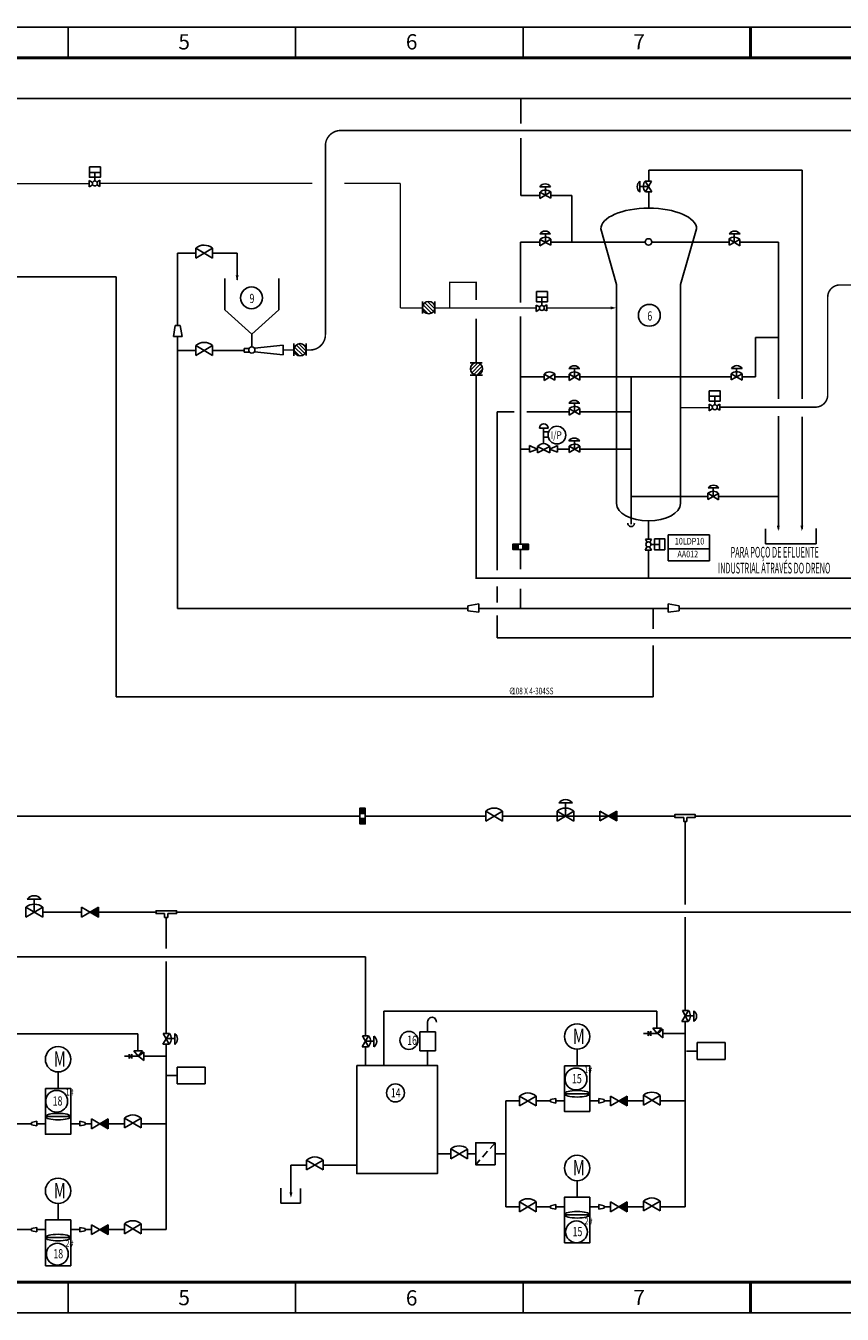
# Model space of a CAD drawing. Extents: x 3549 to 4591, y -1524 to -1103.
# Drawn here: x 3833 to 4100, y -1524 to -1103 of the extents above; entities that cross this region are included whole.
import ezdxf
from ezdxf.enums import TextEntityAlignment as Align

# ---------------------------------------------------------------- set-up
doc = ezdxf.new("R2010")
doc.units = 0
doc.header["$LTSCALE"] = 10
doc.header["$MEASUREMENT"] = 0
doc.linetypes.add('DASHED', pattern=[0.75, 0.5, -0.25])
doc.layers.get('0').update_dxf_attribs({"linetype": 'CONTINUOUS'})
for name, color, linetype in [('equipment', 1, 'CONTINUOUS'), ('GL', 4, 'CONTINUOUS'), ('SB', 2, 'CONTINUOUS'), ('valve', 6, 'CONTINUOUS'), ('图框', 4, 'CONTINUOUS'), ('签署', 7, 'CONTINUOUS')]:
    doc.layers.add(name, color=color, linetype=linetype)
doc.styles.add('HZ', font='txt8.shx', dxfattribs={"width": 0.7, "bigfont": 'HZTXT.shx'})
doc.styles.add('SIMPLEX', font='simplex', dxfattribs={"width": 0.8, "bigfont": 'HZTXT'})
doc.styles.get("Standard").update_dxf_attribs({"font": 'txt8.shx', "width": 0.6, "bigfont": 'hztxt.shx'})
doc.styles.add('TIMES', font='times.ttf', dxfattribs={"width": 0.7})
doc.dimstyles.get("Standard").update_dxf_attribs({"dimtxt": 0.18, "dimasz": 0.18, "dimexe": 0.18, "dimexo": 0.0625, "dimgap": 0.09, "dimtad": 0, "dimtih": 1, "dimtoh": 1, "dimdec": 4, "dimzin": 0, "dimdsep": 46, "dimtxsty": 'Standard', "dimcen": 0.09, "dimadec": 0, "dimazin": 0, "dimtfac": 1, "dimtdec": 4, "dimtofl": 0, "dimtmove": 0, "dimatfit": 3, "dimfxl": 1, "dimtolj": 1, "dimtzin": 0, "dimarcsym": 0})

msp = doc.modelspace()

# ---------------------------------------------------------------- hatches: boundary and pattern name
at = {"layer": 'GL', "linetype": 'Continuous', "ltscale": 0.5}
h = msp.add_hatch(dxfattribs=at)
h.set_pattern_fill('ANSI31', color=256, scale=7, angle=90, style=0)
h.set_pattern_definition([(135, (4436.93255, -1549.2955), (-0.6187184, -0.6187184), [])])
h.paths.add_polyline_path([(3963.18, -1195.34), (3963.18, -1195.53, 0.976115), (3967.2, -1195.43, 0.976115)])
h = msp.add_hatch(dxfattribs=at)
h.set_pattern_fill('ANSI31', color=256, scale=7, angle=90, style=0)
h.set_pattern_definition([(135, (4394.891, -1563.0582), (-0.6187184, -0.6187184), [])])
h.paths.add_polyline_path([(3921.14, -1209.1), (3921.14, -1209.29, 0.976115), (3925.16, -1209.2, 0.976115)])
h = msp.add_hatch(dxfattribs=at)
h.set_pattern_fill('ANSI31', color=256, scale=7, angle=180, style=0)
h.set_pattern_definition([(225, (4334.6817, -743.687), (0.6187184, -0.6187184), [])])
h.paths.add_polyline_path([(3980.72, -1217.44), (3980.92, -1217.44, 0.400123), (3982.83, -1215.43, 1), (3978.81, -1215.43, 0.400123)])
h = msp.add_hatch(dxfattribs=at)
h.set_pattern_fill('ANSI37', color=256, scale=0.1, style=0)
h.set_pattern_definition([(45, (3719.355203, -1682.588097), (-0.00883883476, 0.00883883476), []), (135, (3719.355203, -1682.588097), (-0.00883883476, -0.00883883476), [])])
h.paths.add_polyline_path([(3997.8, -1272.66), (3996.02, -1272.66), (3996.02, -1274.41), (3997.8, -1274.41)])
h.paths.add_polyline_path([(3994.46, -1274.41), (3994.46, -1272.66), (3992.72, -1272.66), (3992.72, -1274.41)])
h = msp.add_hatch(dxfattribs=at)
h.set_pattern_fill('ANSI37', color=256, scale=0.1, angle=-90, style=0)
h.set_pattern_definition([(315, (3534.543738, -1085.653726), (0.00883883476, 0.00883883476), []), (45, (3534.543738, -1085.653726), (-0.00883883476, 0.00883883476), [])])
h.paths.add_polyline_path([(3944.47, -1364.1), (3944.47, -1362.32), (3942.73, -1362.32), (3942.73, -1364.1)])
h.paths.add_polyline_path([(3942.73, -1360.75), (3944.47, -1360.75), (3944.47, -1359.02), (3942.73, -1359.02)])
at = {"layer": 'GL', "linetype": 'Continuous', "ltscale": 0.4}
h = msp.add_hatch(dxfattribs=at)
h.set_pattern_fill('ANSI37', color=256, scale=0.05, style=0)
h.set_pattern_definition([(45, (3828.6188, -1523.57737), (-0.1122532, 0.1122532), []), (135, (3828.6188, -1523.57737), (-0.1122532, -0.1122532), [])])
h.paths.add_polyline_path([(4026.68, -1359.95), (4023.94, -1361.54), (4026.68, -1363.15)])
h = msp.add_hatch(dxfattribs=at)
h.set_pattern_fill('ANSI37', color=256, scale=0.05, style=0)
h.set_pattern_definition([(45, (3659.18656, -1555.00651), (-0.1122532, 0.1122532), []), (135, (3659.18656, -1555.00651), (-0.1122532, -0.1122532), [])])
h.paths.add_polyline_path([(3857.25, -1391.37), (3854.51, -1392.97), (3857.25, -1394.58)])
h = msp.add_hatch(dxfattribs=at)
h.set_pattern_fill('ANSI37', color=256, scale=0.05, style=0)
h.set_pattern_definition([(45, (3832.05067, -1616.68856), (-0.1122532, 0.1122532), []), (135, (3832.05067, -1616.68856), (-0.1122532, -0.1122532), [])])
h.paths.add_polyline_path([(4030.11, -1453.06), (4027.37, -1454.65), (4030.11, -1456.26)])
h = msp.add_hatch(dxfattribs=at)
h.set_pattern_fill('ANSI37', color=256, scale=0.05, style=0)
h.set_pattern_definition([(45, (3662.37901, -1624.1376), (-0.1122532, 0.1122532), []), (135, (3662.37901, -1624.1376), (-0.1122532, -0.1122532), [])])
h.paths.add_polyline_path([(3860.44, -1460.51), (3857.7, -1462.1), (3860.44, -1463.71)])
h = msp.add_hatch(dxfattribs=at)
h.set_pattern_fill('ANSI37', color=256, scale=0.05, style=0)
h.set_pattern_definition([(45, (3832.05067, -1651.2609), (-0.1122532, 0.1122532), []), (135, (3832.05067, -1651.2609), (-0.1122532, -0.1122532), [])])
h.paths.add_polyline_path([(4030.11, -1487.63), (4027.37, -1489.23), (4030.11, -1490.83)])
h = msp.add_hatch(dxfattribs=at)
h.set_pattern_fill('ANSI37', color=256, scale=0.05, style=0)
h.set_pattern_definition([(45, (3662.37901, -1658.70995), (-0.1122532, 0.1122532), []), (135, (3662.37901, -1658.70995), (-0.1122532, -0.1122532), [])])
h.paths.add_polyline_path([(3860.44, -1495.08), (3857.7, -1496.68), (3860.44, -1498.28)])

# ---------------------------------------------------------------- linework, layer by layer
for p, q in [((3863.06, -1185.31), (3661.85, -1185.31)), ((3863.06, -1322.58), (3863.06, -1185.31)), ((3942.73, -1361.56), (3933.34, -1361.56))]:
    msp.add_line(p, q)
at = {"color": 2, "linetype": 'Continuous', "ltscale": 0.5}
msp.add_line((4043.48, -1274.19), (4056.94, -1274.19), dxfattribs=at)
at = {"color": 4, "linetype": 'Continuous', "ltscale": 0.5}
for p, q in [((4049.04, -1363.28), (4049.04, -1390.49)), ((3879.37, -1394.68), (3879.37, -1404.82)), ((4049.04, -1394.55), (4049.04, -1425.1)), ((3944.56, -1407.56), (3684.65, -1407.56)), ((3879.37, -1409.11), (3879.37, -1432.55)), ((3950.57, -1425.29), (4039.81, -1425.29)), ((4039.81, -1430.79), (4039.81, -1425.29)), ((4050.12, -1425.1), (4047.98, -1428.64)), ((4048.12, -1425.1), (4050.12, -1425.1)), ((4050.05, -1428.64), (4048.12, -1425.1)), ((4049.15, -1426.83), (4051.85, -1426.83)), ((4051.85, -1428.71), (4051.85, -1425.17)), ((3964.85, -1428.71), (3964.85, -1432.04)), ((4047.98, -1428.64), (4050.05, -1428.64)), ((4049.04, -1428.64), (4049.04, -1489.22)), ((3791.18, -1432.73), (3870.14, -1432.73)), ((3870.14, -1438.23), (3870.14, -1432.73)), ((3880.45, -1432.55), (3878.3, -1436.09)), ((3880.38, -1436.09), (3878.44, -1432.55)), ((3878.44, -1432.55), (3880.45, -1432.55)), ((3879.48, -1434.28), (3882.18, -1434.28)), ((3882.18, -1436.16), (3882.18, -1432.62)), ((3945.56, -1433.37), (3943.41, -1436.9)), ((3945.49, -1436.9), (3943.55, -1433.37)), ((3943.55, -1433.37), (3945.56, -1433.37)), ((3944.59, -1435.1), (3947.29, -1435.1)), ((3947.29, -1436.97), (3947.29, -1433.43)), ((3962.26, -1432.04), (3962.26, -1438.29)), ((3962.26, -1432.04), (3967.45, -1432.04)), ((3967.45, -1432.04), (3967.45, -1438.29)), ((4040.06, -1432.6), (4035.4, -1432.6)), ((4036.92, -1431.85), (4036.92, -1433.35)), ((4036.92, -1433.35), (4037.8, -1431.85)), ((4037.8, -1431.85), (4037.8, -1433.35)), ((4049.04, -1432.57), (4041.78, -1432.57)), ((3867.25, -1440.8), (3868.13, -1439.3)), ((3867.25, -1439.3), (3867.25, -1440.8)), ((3868.13, -1439.3), (3868.13, -1440.8)), ((3878.3, -1436.09), (3880.38, -1436.09)), ((3879.37, -1436.09), (3879.37, -1496.67)), ((3943.41, -1436.9), (3945.49, -1436.9)), ((3962.26, -1438.29), (3967.45, -1438.29)), ((4013.71, -1443.11), (4013.71, -1437.72)), ((3870.39, -1440.05), (3865.73, -1440.05)), ((3879.37, -1440.02), (3872.1, -1440.02)), ((3844.04, -1450.56), (3844.04, -1445.17)), ((4009.56, -1452.28), (4017.86, -1452.28)), ((3990.42, -1454.65), (3994.87, -1454.65)), ((3990.42, -1489.22), (3990.42, -1454.65)), ((4000.35, -1454.65), (4005.05, -1454.65)), ((4005.05, -1454.2), (4006.77, -1453.83)), ((4005.05, -1454.95), (4005.05, -1454.2)), ((4006.77, -1455.32), (4005.05, -1454.95)), ((4006.77, -1453.83), (4006.77, -1455.32)), ((4006.77, -1454.65), (4009.55, -1454.65)), ((4017.86, -1454.65), (4020.81, -1454.65)), ((4022.52, -1454.2), (4020.81, -1453.83)), ((4020.81, -1453.83), (4020.81, -1455.32)), ((4020.81, -1455.32), (4022.52, -1454.95)), ((4022.52, -1454.95), (4022.52, -1454.2)), ((4022.52, -1454.65), (4024.61, -1454.65)), ((4027.43, -1454.65), (4035.38, -1454.65)), ((4040.88, -1454.65), (4049.04, -1454.65)), ((3839.89, -1459.73), (3848.19, -1459.73)), ((3830.67, -1462.1), (3835.38, -1462.1)), ((3835.38, -1461.65), (3837.1, -1461.28)), ((3835.38, -1462.4), (3835.38, -1461.65)), ((3837.1, -1462.77), (3835.38, -1462.4)), ((3837.1, -1461.28), (3837.1, -1462.77)), ((3837.1, -1462.1), (3839.88, -1462.1)), ((3848.19, -1462.1), (3851.14, -1462.1)), ((3851.14, -1461.28), (3851.14, -1462.77)), ((3852.85, -1461.65), (3851.14, -1461.28)), ((3851.14, -1462.77), (3852.85, -1462.4)), ((3852.85, -1462.4), (3852.85, -1461.65)), ((3852.85, -1462.1), (3854.94, -1462.1)), ((3857.75, -1462.1), (3865.71, -1462.1)), ((3871.21, -1462.1), (3879.37, -1462.1)), ((3925.24, -1475.57), (3920.13, -1475.57)), ((3920.13, -1475.57), (3920.13, -1485.04)), ((3941.67, -1475.57), (3930.74, -1475.57)), ((4013.71, -1486.08), (4013.71, -1480.69)), ((3916.84, -1488.04), (3916.84, -1483.11)), ((3923.3, -1483.21), (3923.3, -1488.04)), ((3844.04, -1493.53), (3844.04, -1488.14)), ((3923.3, -1488.04), (3916.84, -1488.04)), ((3990.42, -1489.22), (3994.87, -1489.22)), ((4000.38, -1489.22), (4005.05, -1489.22)), ((4005.05, -1488.89), (4006.77, -1488.51)), ((4005.05, -1489.63), (4005.05, -1488.89)), ((4006.77, -1490), (4005.05, -1489.63)), ((4006.77, -1488.51), (4006.77, -1490)), ((4006.77, -1489.22), (4009.55, -1489.22)), ((4017.86, -1489.22), (4020.81, -1489.22)), ((4022.52, -1488.89), (4020.81, -1488.51)), ((4020.81, -1488.51), (4020.81, -1490)), ((4020.81, -1490), (4022.52, -1489.63)), ((4022.52, -1489.63), (4022.52, -1488.89)), ((4022.52, -1489.22), (4024.61, -1489.22)), ((4027.43, -1489.22), (4035.38, -1489.22)), ((4040.88, -1489.22), (4049.04, -1489.22)), ((4009.56, -1491.85), (4017.86, -1491.85)), ((3830.71, -1496.67), (3835.38, -1496.67)), ((3835.38, -1496.34), (3837.1, -1495.96)), ((3835.38, -1497.08), (3835.38, -1496.34)), ((3837.1, -1497.45), (3835.38, -1497.08)), ((3837.1, -1495.96), (3837.1, -1497.45)), ((3837.1, -1496.67), (3839.88, -1496.67)), ((3848.19, -1496.67), (3851.14, -1496.67)), ((3851.14, -1495.96), (3851.14, -1497.45)), ((3852.85, -1496.34), (3851.14, -1495.96)), ((3851.14, -1497.45), (3852.85, -1497.08)), ((3852.85, -1497.08), (3852.85, -1496.34)), ((3852.85, -1496.67), (3854.94, -1496.67)), ((3857.75, -1496.67), (3865.71, -1496.67)), ((3871.21, -1496.67), (3879.37, -1496.67)), ((3839.89, -1499.3), (3848.19, -1499.3))]:
    msp.add_line(p, q, dxfattribs=at)
at = {"color": 4, "linetype": 'Continuous'}
for p, q in [((4039.88, -1432.57), (4038.5, -1430.85)), ((4038.5, -1430.85), (4041.26, -1430.85)), ((4041.26, -1430.85), (4039.88, -1432.57)), ((4040.05, -1432.59), (4041.78, -1431.21)), ((4041.78, -1431.21), (4041.78, -1433.97)), ((4041.78, -1433.97), (4040.05, -1432.59)), ((3868.83, -1438.3), (3871.59, -1438.3)), ((3870.21, -1440.02), (3868.83, -1438.3)), ((3871.59, -1438.3), (3870.21, -1440.02)), ((3870.38, -1440.04), (3872.1, -1438.66)), ((3872.1, -1438.66), (3872.1, -1441.42)), ((3872.1, -1441.42), (3870.38, -1440.04)), ((3972.41, -1471.94), (3968.02, -1471.94)), ((3980.59, -1471.94), (3977.91, -1471.94)), ((3990.42, -1471.94), (3986.91, -1471.94))]:
    msp.add_line(p, q, dxfattribs=at)
at = {"color": 1, "linetype": 'DASHED', "ltscale": 0.5}
msp.add_line((3986.91, -1468.27), (3980.59, -1475.48), dxfattribs=at)
at = {"color": 2, "linetype": 'Continuous'}
for points in [[(4043.48, -1269.7), (4056.94, -1269.7), (4056.94, -1278.11), (4043.48, -1278.11)], [(4009.55, -1443.11), (4017.86, -1443.11), (4017.86, -1458.04), (4009.55, -1458.04)], [(3839.88, -1450.56), (3848.19, -1450.56), (3848.19, -1465.49), (3839.88, -1465.49)], [(4009.55, -1501.01), (4017.86, -1501.01), (4017.86, -1486.08), (4009.55, -1486.08)], [(3839.88, -1508.46), (3848.19, -1508.46), (3848.19, -1493.53), (3839.88, -1493.53)]]:
    msp.add_lwpolyline(points, close=True, dxfattribs=at)
at = {"color": 4, "linetype": 'Continuous', "ltscale": 0.5}
for points in [[(4050.19, -1426.83, 0.6, 0, 0), (4049.08, -1426.83, 0, 0, 0)], [(3880.52, -1434.28, 0.6, 0, 0), (3879.41, -1434.28, 0, 0, 0)], [(3945.63, -1435.1, 0.6, 0, 0), (3944.52, -1435.1, 0, 0, 0)], [(3920.17, -1484.5, 1, 0, 0), (3920.17, -1486.32, 0, 0, 0)]]:
    msp.add_lwpolyline(points, format="xyseb", dxfattribs=at)
at = {"color": 2, "linetype": 'Continuous', "ltscale": 0.5}
msp.add_lwpolyline([(3941.67, -1443.02), (3968.02, -1443.02), (3968.02, -1478.35), (3941.67, -1478.35)], close=True, dxfattribs=at)
at = {"color": 4, "linetype": 'Continuous'}
msp.add_lwpolyline([(3986.91, -1468.27), (3980.59, -1468.27), (3980.59, -1475.48), (3986.91, -1475.48)], close=True, dxfattribs=at)
at = {"color": 4, "linetype": 'Continuous', "ltscale": 0.5}
for centre in [(4013.71, -1433.57), (3844.04, -1441.02), (4013.71, -1476.55), (3844.04, -1483.99)]:
    msp.add_circle(centre, 4.15, dxfattribs=at)
at = {"color": 2, "linetype": 'Continuous', "ltscale": 0.5}
for centre in [(4013.34, -1447.47), (3843.58, -1454.74), (4013.52, -1497.43), (3843.81, -1504.67)]:
    msp.add_circle(centre, 3.57, dxfattribs=at)
at = {"color": 4, "linetype": 'Continuous', "ltscale": 0.5}
for centre, radius, start, end in [((4048.04, -1426.83), 2.71, 318.1144, 39.6434), ((4050.57, -1426.94), 2.18, 305.9361, 54.0639), ((3966.28, -1428.71), 1.43, 353.6206, 186.3794), ((3878.36, -1434.28), 2.71, 318.1144, 39.6434), ((3880.9, -1434.39), 2.18, 305.9361, 54.0639), ((3943.47, -1435.09), 2.71, 318.1144, 39.6434), ((3946.01, -1435.2), 2.18, 305.9361, 54.0639)]:
    msp.add_arc(centre, radius, start, end, dxfattribs=at)
for centre in [(4013.71, -1452.3), (3844.04, -1459.75)]:
    msp.add_ellipse(centre, major_axis=(-4.16, 0), ratio=0.253056, dxfattribs=at)
at = {"color": 4, "linetype": 'Continuous', "ltscale": 0.5, "extrusion": (0, 0, -1)}
for centre in [(4013.71, -1491.83), (3844.04, -1499.27)]:
    msp.add_ellipse(centre, major_axis=(-4.16, 0), ratio=0.253056, dxfattribs=at)
at = {"layer": 'equipment'}
for p, q in [((4053, -1435.59), (4053, -1441.06)), ((4053, -1435.59), (4062.12, -1435.59)), ((4062.12, -1435.59), (4062.12, -1441.06)), ((4049.42, -1438.32), (4053, -1438.32)), ((3882.98, -1443.57), (3892.1, -1443.57)), ((3882.98, -1443.57), (3882.98, -1449.04)), ((3892.1, -1443.57), (3892.1, -1449.04)), ((4053, -1441.06), (4062.12, -1441.06)), ((3879.4, -1446.3), (3882.98, -1446.3)), ((3882.98, -1449.04), (3892.1, -1449.04))]:
    msp.add_line(p, q, dxfattribs=at)
at = {"layer": 'GL', "linetype": 'ByBlock', "ltscale": 0.5}
for p, q in [((3679.84, -1127.07), (3952.32, -1127.07)), ((3952.32, -1127.07), (4277.24, -1127.07)), ((3995.28, -1127.07), (3995.28, -1135.26)), ((3995.28, -1140.1), (3995.28, -1158.77)), ((3995.28, -1158.77), (4001.58, -1158.77)), ((4005.12, -1158.77), (4012.02, -1158.77)), ((4012.02, -1158.77), (4012.02, -1173.99)), ((4072.07, -1205.19), (4079.57, -1205.19)), ((3987.59, -1229.47), (3993.12, -1229.47)), ((3987.59, -1281.18), (3987.59, -1229.47)), ((3997.3, -1229.47), (4011.08, -1229.47)), ((4014.62, -1229.47), (4031.39, -1229.47)), ((3998.18, -1240.43), (3998.18, -1242.7)), ((4000.65, -1241.64), (3998.18, -1240.43)), ((3998.18, -1242.7), (4000.71, -1241.67)), ((4007.27, -1242.7), (4004.73, -1241.67)), ((4004.79, -1241.64), (4007.27, -1240.43)), ((4007.27, -1240.43), (4007.27, -1242.7)), ((3987.59, -1291.73), (3987.59, -1286.53)), ((3987.59, -1303.36), (3987.59, -1296.04))]:
    msp.add_line(p, q, dxfattribs=at)
at = {"layer": 'GL', "linetype": 'Continuous', "ltscale": 0.5}
for p, q in [((3854.29, -1151.26), (3857.87, -1151.26)), ((3856.07, -1154.03), (3856.07, -1151.26)), ((4037.12, -1150.55), (4087.28, -1150.55)), ((4037.12, -1154.06), (4037.12, -1150.55)), ((4087.28, -1150.55), (4087.28, -1225.17)), ((3854.2, -1153.88), (3855.33, -1154.5)), ((3854.2, -1155.96), (3854.2, -1153.88)), ((3855.36, -1155.25), (3854.2, -1155.96)), ((3857.74, -1153.81), (3856.76, -1154.41)), ((3856.76, -1155.28), (3857.74, -1155.82)), ((3857.74, -1155.82), (3857.74, -1153.81)), ((4001.51, -1155.9), (4005.05, -1155.9)), ((4005.12, -1157.63), (4001.58, -1159.77)), ((4001.58, -1159.77), (4001.58, -1157.7)), ((4001.58, -1157.7), (4005.12, -1159.64)), ((4003.38, -1158.6), (4003.38, -1155.9)), ((4005.12, -1159.64), (4005.12, -1157.63)), ((4034.24, -1157.67), (4034.24, -1154.13)), ((4036.94, -1155.79), (4034.24, -1155.79)), ((4037.98, -1154.06), (4035.97, -1154.06)), ((4035.97, -1154.06), (4038.11, -1157.6)), ((4036.04, -1157.6), (4037.98, -1154.06)), ((4038.11, -1157.6), (4036.04, -1157.6)), ((4037.12, -1162.93), (4037.12, -1157.6)), ((3995.26, -1173.99), (3995.26, -1193.73)), ((4001.58, -1173.99), (3995.26, -1173.99)), ((4001.51, -1171.31), (4005.05, -1171.31)), ((4005.12, -1173.04), (4001.58, -1175.18)), ((4001.58, -1175.18), (4001.58, -1173.11)), ((4001.58, -1173.11), (4005.12, -1175.05)), ((4003.38, -1174.01), (4003.38, -1171.31)), ((4005.12, -1175.05), (4005.12, -1173.04)), ((4036.01, -1173.99), (4005.12, -1173.99)), ((4063.37, -1173.99), (4038.14, -1173.99)), ((4063.37, -1173.04), (4066.9, -1175.18)), ((4063.37, -1175.05), (4063.37, -1173.04)), ((4066.9, -1173.11), (4063.37, -1175.05)), ((4066.97, -1171.31), (4063.43, -1171.31)), ((4065.1, -1174.01), (4065.1, -1171.31)), ((4066.9, -1175.18), (4066.9, -1173.11)), ((4079.57, -1173.99), (4066.9, -1173.99)), ((4079.57, -1173.99), (4079.57, -1225.17)), ((3883.09, -1177.64), (3883.09, -1201.29)), ((3889.06, -1177.64), (3883.09, -1177.64)), ((3902.56, -1177.64), (3894.56, -1177.64)), ((3902.56, -1186.39), (3902.56, -1177.64)), ((3963.18, -1197.37), (3963.18, -1193.42)), ((3967.21, -1197.34), (3967.21, -1193.38)), ((4000.32, -1194.58), (4001.45, -1195.2)), ((4000.32, -1196.65), (4000.32, -1194.58)), ((4000.41, -1191.96), (4003.99, -1191.96)), ((4002.19, -1194.73), (4002.19, -1191.96)), ((4003.86, -1194.51), (4002.87, -1195.1)), ((4003.86, -1196.52), (4003.86, -1194.51)), ((3995.26, -1198.34), (3995.26, -1272.66)), ((4001.48, -1195.95), (4000.32, -1196.65)), ((4002.88, -1195.98), (4003.86, -1196.52)), ((3881.82, -1204.89), (3882.27, -1201.29)), ((3882.27, -1201.29), (3883.96, -1201.29)), ((3883.96, -1201.29), (3884.64, -1204.89)), ((3884.64, -1204.89), (3881.82, -1204.89)), ((3883.09, -1204.89), (3883.09, -1293.72)), ((3907.4, -1204.09), (3907.4, -1208.24)), ((3908.28, -1208.69), (3917.65, -1207.67)), ((3917.65, -1207.67), (3917.65, -1210.84)), ((3921.14, -1211.14), (3921.14, -1207.18)), ((3925.17, -1211.1), (3925.17, -1207.14)), ((4072.07, -1218.06), (4072.07, -1205.19)), ((3889.06, -1209.42), (3883.09, -1209.42)), ((3904.9, -1209.42), (3894.56, -1209.42)), ((3906.47, -1208.8), (3904.89, -1208.8)), ((3904.89, -1208.8), (3904.89, -1209.93)), ((3904.89, -1209.93), (3906.59, -1209.93)), ((3908.22, -1209.82), (3917.65, -1210.84)), ((3982.72, -1213.41), (3978.76, -1213.41)), ((4011.01, -1215.33), (4014.55, -1215.33)), ((4012.89, -1218.03), (4012.89, -1215.33)), ((4067.71, -1215.27), (4064.17, -1215.27)), ((4065.84, -1217.97), (4065.84, -1215.27)), ((3982.76, -1217.44), (3978.8, -1217.44)), ((4002.92, -1218.07), (3995.26, -1218.07)), ((4006.46, -1217.06), (4002.92, -1219.21)), ((4002.92, -1217.13), (4006.46, -1219.07)), ((4002.92, -1219.21), (4002.92, -1217.13)), ((4006.46, -1219.07), (4006.46, -1217.06)), ((4011.08, -1218.07), (4006.46, -1218.07)), ((4014.62, -1217.06), (4011.08, -1219.21)), ((4011.08, -1219.21), (4011.08, -1217.13)), ((4011.08, -1217.13), (4014.62, -1219.07)), ((4014.62, -1219.07), (4014.62, -1217.06)), ((4014.62, -1218.06), (4064.1, -1218.06)), ((4031.39, -1218.06), (4031.39, -1266.17)), ((4064.1, -1217), (4067.64, -1219.15)), ((4064.1, -1219.01), (4064.1, -1217)), ((4067.64, -1217.07), (4064.1, -1219.01)), ((4067.64, -1219.15), (4067.64, -1217.07)), ((4067.64, -1218.06), (4072.07, -1218.06)), ((4056.93, -1224.4), (4060.51, -1224.4)), ((4058.71, -1227.17), (4058.71, -1224.4)), ((4011.01, -1226.64), (4014.55, -1226.64)), ((4014.62, -1228.37), (4011.08, -1230.51)), ((4011.08, -1228.44), (4014.62, -1230.37)), ((4011.08, -1230.51), (4011.08, -1228.44)), ((4012.89, -1229.34), (4012.89, -1226.64)), ((4014.62, -1230.37), (4014.62, -1228.37)), ((4056.84, -1227.01), (4057.97, -1227.64)), ((4056.84, -1229.09), (4056.84, -1227.01)), ((4058, -1228.39), (4056.84, -1229.09)), ((4060.38, -1226.95), (4059.39, -1227.54)), ((4059.4, -1228.42), (4060.38, -1228.95)), ((4060.38, -1228.95), (4060.38, -1226.95)), ((4079.57, -1230.85), (4079.57, -1267.79)), ((4087.28, -1231.14), (4087.28, -1267.75)), ((3998.18, -1241.67), (3995.26, -1241.67)), ((4011.08, -1241.67), (4007.27, -1241.67)), ((4011.01, -1238.93), (4014.55, -1238.93)), ((4014.62, -1240.66), (4011.08, -1242.81)), ((4011.08, -1242.81), (4011.08, -1240.73)), ((4011.08, -1240.73), (4014.62, -1242.67)), ((4012.89, -1241.63), (4012.89, -1238.93)), ((4014.62, -1242.67), (4014.62, -1240.66)), ((4031.39, -1241.67), (4014.62, -1241.67)), ((4060.05, -1254.33), (4056.51, -1254.33)), ((4058.18, -1257.03), (4058.18, -1254.33)), ((4056.44, -1257.11), (4031.39, -1257.11)), ((4056.44, -1258.07), (4056.44, -1256.06)), ((4056.44, -1256.06), (4059.98, -1258.21)), ((4059.98, -1256.13), (4056.44, -1258.07)), ((4059.98, -1258.21), (4059.98, -1256.13)), ((4079.57, -1257.11), (4059.98, -1257.11)), ((4036.59, -1272.1), (4036.05, -1271.12)), ((4036.05, -1271.12), (4038.06, -1271.12)), ((4038.06, -1271.12), (4037.46, -1272.11)), ((4040.61, -1274.57), (4040.61, -1270.99)), ((4075.29, -1267.71), (4075.29, -1272.55)), ((4091.89, -1272.55), (4091.89, -1267.62)), ((3994.46, -1272.66), (3994.46, -1274.41)), ((3995.26, -1274.41), (3995.26, -1280.92)), ((3996.02, -1272.66), (3996.02, -1274.41)), ((4036.62, -1273.5), (4035.91, -1274.66)), ((4035.91, -1274.66), (4037.99, -1274.66)), ((4037.99, -1274.66), (4037.37, -1273.53)), ((4037.84, -1272.79), (4040.61, -1272.79)), ((4075.29, -1272.55), (4091.89, -1272.55)), ((3995.26, -1287.28), (3995.26, -1293.72)), ((3977.97, -1292.84), (3981.58, -1292.16)), ((3981.58, -1292.16), (3981.58, -1294.98)), ((4047.11, -1292.84), (4043.51, -1292.16)), ((4043.51, -1292.16), (4043.51, -1294.98)), ((3883.09, -1293.72), (3977.97, -1293.72)), ((3977.97, -1294.53), (3977.97, -1292.84)), ((3981.58, -1294.98), (3977.97, -1294.53)), ((3981.58, -1293.72), (4043.51, -1293.72)), ((4038.54, -1300.36), (4038.54, -1293.72)), ((4043.51, -1294.98), (4047.11, -1294.53)), ((4047.11, -1294.53), (4047.11, -1292.84)), ((4047.11, -1293.72), (4282.19, -1293.72)), ((3987.59, -1303.36), (4267.8, -1303.36)), ((4038.54, -1322.58), (4038.54, -1305.83)), ((3863.06, -1322.58), (4038.54, -1322.58)), ((4012.17, -1357.25), (4007.69, -1357.25)), ((3826.63, -1361.54), (3942.73, -1361.54)), ((3944.47, -1360.75), (3942.73, -1360.75)), ((3944.47, -1362.32), (3942.73, -1362.32)), ((3944.47, -1361.54), (3983.83, -1361.54)), ((3989.34, -1361.54), (4045.65, -1361.54)), ((4052.32, -1361.54), (4109.74, -1361.54)), ((4052.32, -1361.54), (4058.53, -1361.54)), ((3833.99, -1388.65), (3838.47, -1388.65)), ((3851.74, -1392.95), (3839.02, -1392.95)), ((3864.41, -1392.95), (3857.25, -1392.95)), ((3876.1, -1392.95), (3864.41, -1392.95)), ((3882.77, -1392.95), (4133.54, -1392.95)), ((3902.29, -1392.95), (3882.77, -1392.95)), ((3944.56, -1407.56), (3944.56, -1433.37)), ((3950.57, -1425.29), (3950.57, -1443.02)), ((3944.56, -1436.9), (3944.56, -1443.02)), ((3964.85, -1438.29), (3964.85, -1443.02))]:
    msp.add_line(p, q, dxfattribs=at)
at = {"layer": 'GL'}
for p, q in [((3894.56, -1179.24), (3889.06, -1176.02)), ((3889.06, -1176.02), (3889.06, -1179.25)), ((3894.56, -1176.04), (3889.06, -1179.25)), ((3894.56, -1176.04), (3894.56, -1179.24)), ((3889.06, -1207.8), (3889.06, -1211.02)), ((3894.56, -1211.02), (3889.06, -1207.8)), ((3894.56, -1207.82), (3889.06, -1211.02)), ((3894.56, -1207.82), (3894.56, -1211.02)), ((3983.83, -1363.17), (3989.34, -1359.95)), ((3983.83, -1359.97), (3989.34, -1363.17)), ((3983.83, -1359.97), (3983.83, -1363.17)), ((3989.34, -1359.95), (3989.34, -1363.17)), ((4007.14, -1363.17), (4012.65, -1359.95)), ((4007.14, -1359.97), (4007.14, -1363.17)), ((4007.14, -1359.97), (4012.65, -1363.17)), ((4012.65, -1359.95), (4012.65, -1363.17)), ((4026.68, -1363.15), (4021.18, -1359.93)), ((4021.18, -1359.93), (4021.18, -1363.15)), ((4026.68, -1359.95), (4021.18, -1363.15)), ((4026.68, -1359.95), (4026.68, -1363.15)), ((3839.02, -1394.58), (3833.51, -1391.36)), ((3833.51, -1391.36), (3833.51, -1394.58)), ((3839.02, -1391.37), (3833.51, -1394.58)), ((3839.02, -1391.37), (3839.02, -1394.58)), ((3857.25, -1394.58), (3851.74, -1391.36)), ((3851.74, -1391.36), (3851.74, -1394.58)), ((3857.25, -1391.37), (3851.74, -1394.58)), ((3857.25, -1391.37), (3857.25, -1394.58)), ((3994.87, -1453.04), (3994.87, -1456.26)), ((4000.38, -1456.26), (3994.87, -1453.04)), ((4000.38, -1453.06), (3994.87, -1456.26)), ((4000.38, -1453.06), (4000.38, -1456.26)), ((4030.11, -1456.26), (4024.61, -1453.04)), ((4024.61, -1453.04), (4024.61, -1456.26)), ((4030.11, -1453.06), (4024.61, -1456.26)), ((4030.11, -1453.06), (4030.11, -1456.26)), ((4040.88, -1456.01), (4035.38, -1452.79)), ((4035.38, -1452.79), (4035.38, -1456.01)), ((4040.88, -1452.81), (4035.38, -1456.01)), ((4040.88, -1452.81), (4040.88, -1456.01)), ((3854.94, -1460.49), (3854.94, -1463.71)), ((3860.44, -1463.71), (3854.94, -1460.49)), ((3860.44, -1460.51), (3854.94, -1463.71)), ((3860.44, -1460.51), (3860.44, -1463.71)), ((3865.71, -1460.24), (3865.71, -1463.46)), ((3871.21, -1463.46), (3865.71, -1460.24)), ((3871.21, -1460.26), (3865.71, -1463.46)), ((3871.21, -1460.26), (3871.21, -1463.46)), ((3977.91, -1473.55), (3972.41, -1470.32)), ((3972.41, -1470.32), (3972.41, -1473.55)), ((3977.91, -1470.34), (3972.41, -1473.55)), ((3977.91, -1470.34), (3977.91, -1473.55)), ((3925.24, -1477.18), (3930.74, -1473.96)), ((3925.24, -1473.98), (3930.74, -1477.18)), ((3925.24, -1473.98), (3925.24, -1477.18)), ((3930.74, -1473.96), (3930.74, -1477.18)), ((4000.38, -1490.83), (3994.87, -1487.61)), ((3994.87, -1487.61), (3994.87, -1490.83)), ((4000.38, -1487.63), (3994.87, -1490.83)), ((4000.38, -1487.63), (4000.38, -1490.83)), ((4024.61, -1487.61), (4024.61, -1490.83)), ((4030.11, -1490.83), (4024.61, -1487.61)), ((4030.11, -1487.63), (4024.61, -1490.83)), ((4030.11, -1487.63), (4030.11, -1490.83)), ((4035.38, -1487.36), (4035.38, -1490.59)), ((4040.88, -1490.58), (4035.38, -1487.36)), ((4040.88, -1487.38), (4035.38, -1490.59)), ((4040.88, -1487.38), (4040.88, -1490.58)), ((3860.44, -1498.28), (3854.94, -1495.06)), ((3854.94, -1495.06), (3854.94, -1498.28)), ((3860.44, -1495.08), (3854.94, -1498.28)), ((3860.44, -1495.08), (3860.44, -1498.28)), ((3871.21, -1498.03), (3865.71, -1494.81)), ((3865.71, -1494.81), (3865.71, -1498.04)), ((3871.21, -1494.83), (3865.71, -1498.04)), ((3871.21, -1494.83), (3871.21, -1498.03))]:
    msp.add_line(p, q, dxfattribs=at)
at = {"layer": 'GL', "linetype": 'Continuous', "ltscale": 0.5, "const_width": 0.5}
for points in [[(3925.17, -1209.26), (3926.43, -1209.26, 0.414214), (3931.43, -1204.26), (3931.43, -1142.54, -0.414214), (3936.43, -1137.54), (3953.1, -1137.54)], [(4095.63, -1194.09), (4095.63, -1192.01, -0.414214), (4099.63, -1188.01), (4145.14, -1188.01)], [(4060.38, -1227.93), (4091.63, -1227.93, 0.414214), (4095.63, -1223.93), (4095.63, -1221.98)]]:
    msp.add_lwpolyline(points, format="xyb", dxfattribs=at)
for points in [[(3953.1, -1137.54), (4333.89, -1137.54)], [(3854.2, -1154.92), (3679.84, -1154.92)], [(3927.11, -1154.81), (3857.74, -1154.81)], [(3955.94, -1154.81), (3937.67, -1154.81)], [(3980.74, -1192.96), (3980.74, -1187.17), (3972.05, -1187.17), (3972.05, -1195.54)], [(3963.18, -1195.54), (3955.94, -1195.54)], [(4000.32, -1195.54), (3967.21, -1195.54)], [(4024.79, -1195.54), (4003.86, -1195.54)], [(4095.63, -1194.09), (4095.63, -1221.98)], [(3980.74, -1213.41), (3980.74, -1199.03)], [(3917.65, -1209.26), (3921.14, -1209.26)], [(4037.04, -1283.84), (3980.74, -1283.84), (3980.74, -1217.44)], [(4047.49, -1228.09), (4056.84, -1228.09)]]:
    msp.add_lwpolyline(points, dxfattribs=at)
at = {"layer": 'GL', "linetype": 'Continuous'}
for points in [[(3854.29, -1149.47), (3857.87, -1149.47), (3857.87, -1152.81), (3854.29, -1152.81)], [(4000.41, -1190.17), (4003.99, -1190.17), (4003.99, -1193.51), (4000.41, -1193.51)], [(4056.93, -1222.61), (4060.51, -1222.61), (4060.51, -1225.94), (4056.93, -1225.94)], [(4042.4, -1274.57), (4042.4, -1270.99), (4039.06, -1270.99), (4039.06, -1274.57)], [(3992.72, -1272.66), (3997.8, -1272.66), (3997.8, -1274.41), (3992.72, -1274.41)], [(3944.47, -1359.02), (3944.47, -1364.1), (3942.73, -1364.1), (3942.73, -1359.02)]]:
    msp.add_lwpolyline(points, close=True, dxfattribs=at)
at = {"layer": 'GL', "linetype": 'ByBlock', "ltscale": 0.5, "const_width": 0.5}
for points in [[(3955.94, -1154.81), (3955.94, -1195.54)], [(4037.04, -1265.11), (4037.04, -1271.12)], [(4037.04, -1274.66), (4037.04, -1283.84), (4378.28, -1283.84)]]:
    msp.add_lwpolyline(points, dxfattribs=at)
at = {"layer": 'GL', "linetype": 'Continuous', "ltscale": 0.5}
for points in [[(4003.38, -1157.56, 0.6, 0, 0), (4003.38, -1158.67, 0, 0, 0)], [(4035.9, -1155.79, 0.6, 0, 0), (4037.01, -1155.79, 0, 0, 0)], [(4003.38, -1172.97, 0.6, 0, 0), (4003.38, -1174.08, 0, 0, 0)], [(4065.1, -1172.97, 0.6, 0, 0), (4065.1, -1174.08, 0, 0, 0)], [(3902.58, -1184.85, 1, 0, 0), (3902.58, -1186.67, 0, 0, 0)], [(4024.64, -1195.51, 1, 0, 0), (4026.46, -1195.51, 0, 0, 0)], [(4065.84, -1216.93, 0.6, 0, 0), (4065.84, -1218.04, 0, 0, 0)], [(4012.89, -1216.99, 0.6, 0, 0), (4012.89, -1218.1, 0, 0, 0)], [(4012.89, -1228.3, 0.6, 0, 0), (4012.89, -1229.4, 0, 0, 0)], [(4012.89, -1240.59, 0.6, 0, 0), (4012.89, -1241.7, 0, 0, 0)], [(4058.18, -1255.99, 0.6, 0, 0), (4058.18, -1257.1, 0, 0, 0)], [(4079.48, -1266.62, 1, 0, 0), (4079.48, -1268.44, 0, 0, 0)], [(4087.19, -1266.62, 1, 0, 0), (4087.19, -1268.44, 0, 0, 0)]]:
    msp.add_lwpolyline(points, format="xyseb", dxfattribs=at)
at = {"layer": 'GL', "linetype": 'Continuous'}
for points in [[(4048.43, -1362), (4045.65, -1362), (4045.65, -1361.08), (4049.84, -1361.08)], [(4047.68, -1362), (4048.55, -1362)], [(4049.54, -1362), (4052.32, -1362), (4052.32, -1361.08), (4048.13, -1361.08)], [(4048.55, -1362), (4048.55, -1363.28), (4049.54, -1363.28), (4049.54, -1362)], [(3878.88, -1393.41), (3876.1, -1393.41), (3876.1, -1392.48), (3880.29, -1392.48)], [(3879.98, -1393.41), (3882.77, -1393.41), (3882.77, -1392.48), (3878.57, -1392.48)], [(3879.87, -1393.41), (3879.87, -1394.68), (3878.88, -1394.68), (3878.88, -1393.41)], [(3880.73, -1393.41), (3879.87, -1393.41)]]:
    msp.add_lwpolyline(points, dxfattribs=at)
at = {"layer": 'GL', "linetype": 'Continuous', "ltscale": 0.5}
for centre, radius in [((3856.07, -1154.85), 0.814), ((4037.08, -1173.97), 1.07), ((3965.19, -1195.43), 2.01), ((4002.19, -1195.54), 0.814), ((3907.38, -1209.25), 1.01), ((3923.15, -1209.2), 2.01), ((3980.82, -1215.43), 2.01), ((4058.71, -1227.98), 0.814), ((4037.02, -1272.79), 0.814)]:
    msp.add_circle(centre, radius, dxfattribs=at)
at = {"layer": 'GL', "color": 2, "linetype": 'Continuous', "ltscale": 0.5}
for centre, radius in [((3907.28, -1192.21), 3.57), ((4037.32, -1197.92), 3.57), ((3958.74, -1434.86), 2.93), ((3954.33, -1452.01), 2.93)]:
    msp.add_circle(centre, radius, dxfattribs=at)
at = {"layer": 'GL', "linetype": 'Continuous', "ltscale": 0.5}
for centre, radius, start, end in [((4003.28, -1157.18), 2.18, 35.9361, 144.0639), ((4003.39, -1159.71), 2.71, 50.3566, 131.8856), ((4035.52, -1155.9), 2.18, 125.9361, 234.0639), ((4038.05, -1155.79), 2.71, 140.3566, 221.8856), ((4003.28, -1172.59), 2.18, 35.9361, 144.0639), ((4003.39, -1175.12), 2.71, 50.3566, 131.8856), ((4065.09, -1175.12), 2.71, 48.1144, 129.6434), ((4065.2, -1172.59), 2.18, 35.9361, 144.0639), ((3891.8, -1179.21), 4.21, 48.9479, 130.6516), ((3891.8, -1210.99), 4.21, 48.9479, 130.6516), ((4004.73, -1219.15), 2.71, 50.3566, 131.8856), ((4012.78, -1216.61), 2.18, 35.9361, 144.0639), ((4012.89, -1219.15), 2.71, 50.3566, 131.8856), ((4065.83, -1219.09), 2.71, 48.1144, 129.6434), ((4065.94, -1216.56), 2.18, 35.9361, 144.0639), ((4012.78, -1227.92), 2.18, 35.9361, 144.0639), ((4012.89, -1230.45), 2.71, 50.3566, 131.8856), ((4012.78, -1240.21), 2.18, 35.9361, 144.0639), ((4012.89, -1242.75), 2.71, 50.3566, 131.8856), ((4058.28, -1255.61), 2.18, 35.9361, 144.0639), ((4058.17, -1258.15), 2.71, 48.1144, 129.6434), ((4031.38, -1265.91), 1.07, 179.0227, 0.9773), ((3986.6, -1363.14), 4.21, 49.3484, 131.0521), ((4009.91, -1363.14), 4.21, 49.3484, 131.0521), ((4009.93, -1359.09), 2.9, 39.387, 140.613), ((3836.23, -1390.49), 2.9, 39.387, 140.613), ((3836.25, -1394.55), 4.21, 48.9479, 130.6516), ((3997.61, -1456.23), 4.21, 48.9479, 130.6516), ((4038.12, -1455.98), 4.21, 48.9479, 130.6516), ((3868.45, -1463.43), 4.21, 48.9479, 130.6516), ((3928, -1477.15), 4.21, 49.3484, 131.0521), ((3975.15, -1473.52), 4.21, 48.9479, 130.6516), ((3997.61, -1490.8), 4.21, 48.9479, 130.6516), ((4038.12, -1490.55), 4.21, 48.9479, 130.6516), ((3868.45, -1498), 4.21, 48.9479, 130.6516)]:
    msp.add_arc(centre, radius, start, end, dxfattribs=at)
at = {"layer": 'SB', "linetype": 'Continuous', "ltscale": 0.5}
for p, q in [((4026.59, -1187.81), (4021.45, -1169.7)), ((4047.49, -1187.81), (4052.78, -1169.7)), ((3898.6, -1185.9), (3898.6, -1196.18)), ((3916.21, -1185.9), (3916.21, -1196.18)), ((4026.59, -1187.81), (4026.59, -1259.46)), ((4047.49, -1187.81), (4047.49, -1259.46)), ((3898.6, -1196.18), (3907.4, -1204.09)), ((3916.21, -1196.18), (3907.4, -1204.09))]:
    msp.add_line(p, q, dxfattribs=at)
for centre, major_axis, ratio in [((4037.12, -1169.7), (-15.67, 0), 0.432727), ((4037.04, -1259.46), (10.45, 0), 0.540798)]:
    msp.add_ellipse(centre, major_axis=major_axis, ratio=ratio, start_param=3.141593, end_param=6.283185, dxfattribs=at)
at = {"layer": 'valve'}
for p, q in [((4001.37, -1234.83), (4004.28, -1234.83)), ((4002.75, -1239.89), (4002.75, -1234.83)), ((4002.75, -1236.01), (4004.42, -1236.01)), ((4000.75, -1242.84), (4004.75, -1240.84)), ((4000.75, -1240.84), (4004.75, -1242.84)), ((4000.75, -1240.84), (4000.75, -1242.84)), ((4002.75, -1237.75), (4004.31, -1237.75)), ((4004.75, -1240.84), (4004.75, -1242.84))]:
    msp.add_line(p, q, dxfattribs=at)
at = {"layer": 'valve', "linetype": 'Continuous'}
msp.add_circle((4007.12, -1237.06), 2.9, dxfattribs=at)
at = {"layer": 'valve'}
for centre, radius, start, end in [((4002.82, -1234.84), 1.45, 0.246, 179.754), ((4002.75, -1242.34), 2.5, 36.8699, 143.1301)]:
    msp.add_arc(centre, radius, start, end, dxfattribs=at)
msp.add_solid([(4002.92, -1238.88), (4002.58, -1238.88), (4002.75, -1239.88)], dxfattribs=at)
at = {"layer": '图框', "color": 5}
for p, q in [((4590.92, -1103.82), (3549.92, -1103.82)), ((3847.34, -1113.82), (3847.34, -1103.82)), ((3921.7, -1113.82), (3921.7, -1103.82)), ((3996.06, -1113.82), (3996.06, -1103.82)), ((3847.34, -1513.82), (3847.34, -1523.82)), ((3921.7, -1513.82), (3921.7, -1523.82)), ((3996.06, -1513.82), (3996.06, -1523.82)), ((3549.92, -1523.82), (4590.92, -1523.82))]:
    msp.add_line(p, q, dxfattribs=at)
at = {"layer": '图框', "color": 5, "const_width": 1}
for points in [[(4070.42, -1113.82), (4070.42, -1103.82)], [(4070.42, -1513.82), (4070.42, -1523.82)]]:
    msp.add_lwpolyline(points, dxfattribs=at)
at = {"layer": '图框', "color": 5, "linetype": 'Continuous', "const_width": 1}
msp.add_lwpolyline([(3574.92, -1513.82), (3574.92, -1113.82), (4580.92, -1113.82), (4580.92, -1513.82)], close=True, dxfattribs=at)

# ---------------------------------------------------------------- texts
at = {"color": 2, "linetype": 'Continuous', "ltscale": 0.5, "style": 'HZ', "width": 0.8}
for s, p in [('10LDP10', (4045.66, -1272.82)), ('AA012', (4046.5, -1277.02))]:
    msp.add_text(s, height=2.159, dxfattribs=at).set_placement(p)
at = {"style": 'HZ', "width": 0.7}
for s, p in [('∅', (3991.41, -1321.79)), ('108 X 4-304SS', (3992.45, -1321.79))]:
    msp.add_text(s, height=2.2, dxfattribs=at).set_placement(p)
at = {"color": 4, "style": 'HZ', "width": 0.7}
for p in [(4012.33, -1436), (3842.66, -1443.45), (4012.33, -1478.97), (3842.66, -1486.42)]:
    msp.add_text('M', height=5, dxfattribs=at).set_placement(p)
at = {"color": 0, "linetype": 'Continuous', "ltscale": 0.5, "style": 'HZ', "width": 0.8}
for s, p in [('1#', (4016.01, -1445.53)), ('1#', (3846.52, -1452.86)), ('2#', (4016.13, -1494.96)), ('2#', (3846.45, -1502.29))]:
    msp.add_text(s, height=2.159, dxfattribs=at).set_placement(p)
at = {"color": 2, "style": 'HZ', "width": 0.7}
for s, p in [('15', (4012.05, -1448.85)), ('18', (3842.29, -1456.13)), ('15', (4012.23, -1498.82)), ('18', (3842.52, -1506.06))]:
    msp.add_text(s, height=3, dxfattribs=at).set_placement(p)
at = {"layer": 'GL', "color": 2, "style": 'HZ', "width": 0.7}
for s, p in [('9', (3906.64, -1193.92)), ('6', (4036.68, -1199.63)), ('16', (3958.16, -1436.32)), ('14', (3952.82, -1453.48))]:
    msp.add_text(s, height=3, dxfattribs=at).set_placement(p)
at = {"layer": 'valve', "style": 'SIMPLEX', "width": 0.8}
msp.add_text('I/P', height=2.5, dxfattribs=at).set_placement((4005.1, -1238.31))
at = {"layer": '图框', "linetype": 'Continuous', "style": 'TIMES'}
for s, p in [('5', (3885.26, -1111.07)), ('6', (3959.62, -1111.07)), ('7', (4033.98, -1111.07)), ('5', (3885.26, -1521.38)), ('6', (3959.62, -1521.48)), ('7', (4033.98, -1521.36))]:
    msp.add_text(s, height=5, dxfattribs=at).set_placement(p, align=Align.CENTER)
at = {"layer": '签署', "style": 'HZ', "width": 0.5}
for s, p in [('PARA POÇO DE EFLUENTE ', (4063.87, -1277.09)), (' INDUSTRIAL ATRAVÉS DO DRENO', (4059.24, -1282.29))]:
    msp.add_text(s, height=3.5, dxfattribs=at).set_placement(p)

# ---------------------------------------------------------------- leaders
at = {"layer": 'GL', "linetype": 'Continuous', "ltscale": 0.5}
for points in [[(4009.96, -1361.53), (4009.96, -1357.25)], [(3836.21, -1392.94), (3836.21, -1388.65)]]:
    msp.add_leader(points, dimstyle='Standard', override={"dimtxt": 2, "dimasz": 2, "dimexe": 2, "dimexo": 0, "dimtad": 1, "dimtih": 0, "dimtoh": 0, "dimdec": 2, "dimrnd": 1, "dimtxsty": 'HZ', "dimcen": -1, "dimclrd": 3, "dimclre": 3, "dimclrt": 3, "dimtol": 1, "dimtdec": 2, "dimtix": 1}, dxfattribs=at)

doc.saveas('drawing.dxf')
